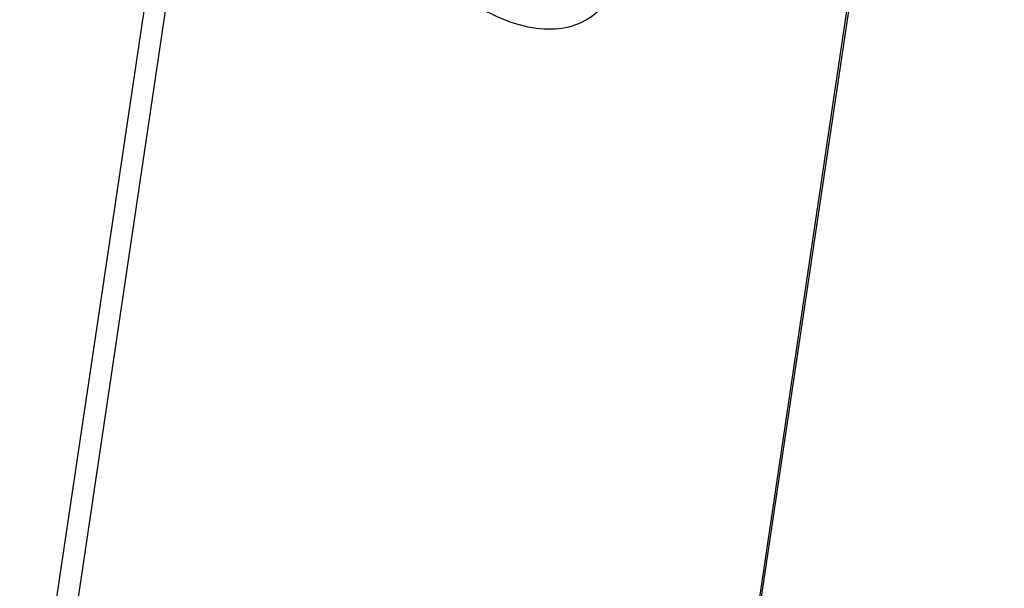
# Model space of a CAD drawing. Extents: x 3143 to 5114, y -436 to 924.
# Drawn here: x 4403 to 4416, y 53 to 60 of the extents above; entities that cross this region are included whole.
import ezdxf

# ---------------------------------------------------------------- set-up
doc = ezdxf.new("R2010")
doc.units = 0
doc.header["$LTSCALE"] = 30.734
doc.header["$MEASUREMENT"] = 0
doc.layers.get('0').update_dxf_attribs({"linetype": 'CONTINUOUS', "lineweight": 25})

msp = doc.modelspace()

# ---------------------------------------------------------------- linework, layer by layer
at = {"color": 7, "linetype": 'Continuous'}
for p, q in [((4408.095, 79.44), (4403.81, 50.634)), ((4403.509, 50.469), (4407.793, 79.275)), ((4416.148, 74.04), (4411.621, 43.604)), ((4416.116, 73.666), (4411.589, 43.23))]:
    msp.add_line(p, q, dxfattribs=at)
for points in [[(4368.59, 76.915), (4381.591, 65.422), (4394.985, 54.165), (4408.764, 43.153)], [(4408.463, 42.988), (4394.684, 54), (4381.29, 65.257), (4368.29, 76.75)], [(4408.424, 42.731), (4394.646, 53.743), (4381.252, 65), (4368.252, 76.493)], [(4403.601, 40.506), (4391.154, 52.024), (4378.567, 63.677), (4365.973, 75.345)], [(4365.817, 75.176), (4378.222, 63.692), (4390.981, 51.893), (4403.468, 40.362)], [(4411.184, 60.918), (4411.07, 60.532), (4410.863, 60.244), (4410.574, 60.069), (4410.216, 60.013), (4409.809, 60.08), (4409.37, 60.267), (4408.922, 60.564), (4408.49, 60.958), (4408.094, 61.427), (4407.755, 61.947), (4407.489, 62.492), (4407.308, 63.037), (4407.222, 63.555), (4407.215, 63.781)]]:
    msp.add_spline(points, degree=3, dxfattribs=at)

doc.saveas('drawing.dxf')
